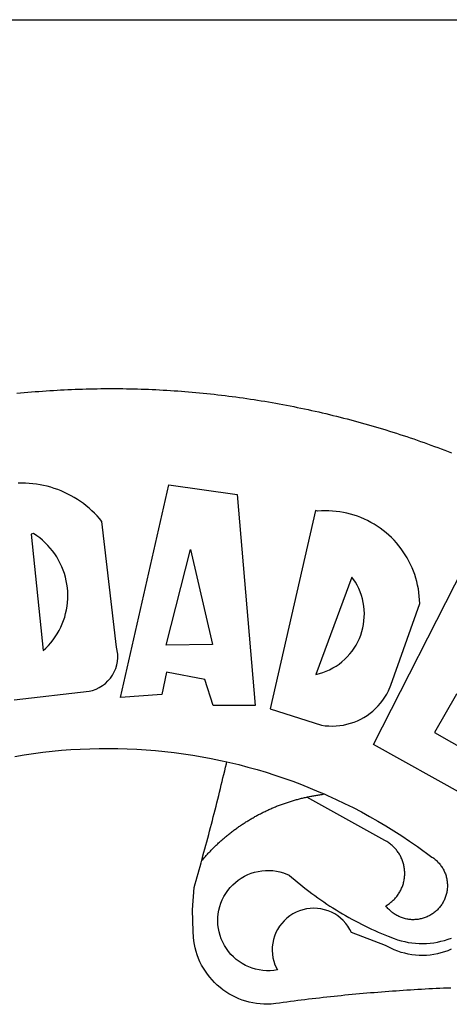
# Model space of a CAD drawing. Units: millimetres. Extents: x 185189 to 185609, y 1678023 to 1678320.
# Drawn here: x 185473 to 185474, y 1678091 to 1678095 of the extents above; entities that cross this region are included whole.
import ezdxf

# ---------------------------------------------------------------- set-up
doc = ezdxf.new("R2010")
doc.units = ezdxf.units.MM
doc.header["$LTSCALE"] = 5
for name, color, linetype in [('BRAZAO', 7, 'Continuous'), ('PRINT_A4_A3', 7, 'Continuous'), ('T-DIVIS-EXIS', 7, 'Continuous')]:
    doc.layers.add(name, color=color, linetype=linetype)

# ---------------------------------------------------------------- blocks, each defined once
blk = doc.blocks.new('Logo_Prefeitura')
at = {"layer": 'BRAZAO'}
for points in [[(-38.68, 999.68), (-37.14, 999.83), (-35.59, 999.98), (-34.05, 1000.12), (-32.51, 1000.26), (-30.96, 1000.39), (-29.42, 1000.51), (-27.87, 1000.63), (-26.33, 1000.74), (-24.78, 1000.84), (-23.23, 1000.94), (-21.69, 1001.03), (-20.14, 1001.12), (-18.59, 1001.2), (-17.04, 1001.28), (-15.49, 1001.34), (-13.95, 1001.41), (-12.4, 1001.46), (-10.85, 1001.51), (-9.3, 1001.56), (-7.75, 1001.6), (-6.2, 1001.63), (-4.65, 1001.65), (-3.1, 1001.67), (-1.55, 1001.69), (0, 1001.7), (1.55, 1001.7), (1.55, 1001.7), (3.1, 1001.69), (4.65, 1001.68), (6.2, 1001.67), (7.75, 1001.64), (9.3, 1001.61), (10.85, 1001.58), (12.4, 1001.54), (13.94, 1001.49), (15.49, 1001.44), (17.04, 1001.38), (18.59, 1001.31), (20.14, 1001.24), (21.69, 1001.17), (23.23, 1001.08), (24.78, 1000.99), (26.33, 1000.9), (27.88, 1000.8), (29.42, 1000.69), (30.97, 1000.57), (32.51, 1000.45), (34.06, 1000.33), (35.6, 1000.2), (37.14, 1000.06), (38.69, 999.91), (40.23, 999.76), (41.77, 999.61), (43.31, 999.45), (44.85, 999.28), (46.39, 999.1), (47.93, 998.92), (49.47, 998.74), (51.01, 998.54), (52.55, 998.34), (54.08, 998.14), (55.62, 997.93), (57.15, 997.71), (58.69, 997.49), (60.22, 997.26), (61.75, 997.03), (63.28, 996.79), (64.81, 996.54), (66.34, 996.29), (67.87, 996.03), (69.4, 995.76), (70.92, 995.49), (72.45, 995.22), (73.97, 994.93), (75.49, 994.65), (77.02, 994.35), (78.54, 994.05), (80.06, 993.74), (81.57, 993.43), (83.09, 993.11), (84.61, 992.79), (86.12, 992.46), (87.63, 992.12), (89.15, 991.78), (90.66, 991.43), (92.16, 991.08), (93.67, 990.72), (95.18, 990.35), (96.68, 989.98), (98.19, 989.6), (99.69, 989.22), (101.19, 988.83), (102.69, 988.43), (104.18, 988.03), (105.68, 987.63), (107.17, 987.21), (108.66, 986.79), (110.15, 986.37), (111.64, 985.94)], [(111.64, 985.94), (113.13, 985.5), (114.62, 985.06), (116.1, 984.61), (117.58, 984.16), (119.06, 983.7), (120.54, 983.23), (122.02, 982.76), (123.49, 982.29), (124.96, 981.8), (126.43, 981.31), (127.9, 980.82), (129.37, 980.32), (130.84, 979.81), (132.3, 979.3), (133.76, 978.78), (135.22, 978.26), (136.67, 977.73), (138.13, 977.2), (139.58, 976.66), (141.03, 976.11), (142.48, 975.56), (143.93, 975), (145.37, 974.44)], [(-39.81, 869.74), (-8.14, 873.36), (-6.63, 873.74), (-5.17, 874.27), (-3.77, 874.95), (-2.45, 875.77), (-1.22, 876.72), (-0.1, 877.79), (0.92, 878.97), (1.8, 880.25), (2.55, 881.62), (3.16, 883.05), (3.61, 884.53), (3.92, 886.06), (4.06, 887.61), (4.05, 889.16), (3.57, 892.11), (-2.71, 945.36), (-3.71, 946.55), (-4.75, 947.71), (-5.83, 948.83), (-6.94, 949.91), (-8.1, 950.95), (-9.29, 951.95), (-10.52, 952.91), (-11.78, 953.82), (-13.07, 954.69), (-14.4, 955.5), (-15.75, 956.28), (-17.12, 957), (-18.53, 957.67), (-19.95, 958.29), (-21.4, 958.87), (-22.87, 959.38), (-24.35, 959.85), (-25.85, 960.26), (-27.36, 960.62), (-28.89, 960.93), (-30.42, 961.18), (-31.97, 961.38), (-33.52, 961.52), (-35.07, 961.6), (-36.62, 961.63), (-36.62, 961.63), (-38.18, 961.61)], [(5.19, 870.75), (25.66, 960.82), (25.66, 960.82), (54.62, 956.79), (62.24, 867.39), (44.38, 867.38), (40.93, 878.33), (24.73, 881.47), (24.73, 881.47), (22.77, 872.02), (5.19, 870.75)], [(87.77, 949.95), (68.54, 865.89), (90.3, 859), (91.84, 858.79), (93.39, 858.66), (94.94, 858.62), (96.5, 858.68), (98.05, 858.82), (99.58, 859.06), (101.11, 859.38), (102.61, 859.8), (104.08, 860.3), (105.52, 860.88), (106.92, 861.55), (108.29, 862.3), (109.6, 863.13), (110.87, 864.03), (112.08, 865.01), (113.23, 866.05), (114.32, 867.17), (115.34, 868.34), (116.29, 869.57), (117.17, 870.85), (117.97, 872.19), (118.69, 873.57), (119.72, 875.97), (131.89, 910.62), (131.84, 912.18), (131.72, 913.73), (131.55, 915.28), (131.32, 916.82), (131.02, 918.34), (130.67, 919.86), (130.26, 921.36), (129.79, 922.84), (129.26, 924.31), (128.68, 925.75), (128.04, 927.16), (127.34, 928.56), (126.59, 929.92), (125.79, 931.25), (124.94, 932.55), (124.04, 933.82), (123.09, 935.05), (122.09, 936.24), (121.04, 937.4), (119.95, 938.51), (118.82, 939.57), (117.65, 940.6), (116.44, 941.57), (115.19, 942.5), (113.9, 943.38), (112.59, 944.21), (111.24, 944.98), (109.86, 945.7), (108.46, 946.37), (107.03, 946.98), (105.57, 947.54), (104.1, 948.04), (102.61, 948.48), (101.1, 948.86), (99.58, 949.18), (98.05, 949.45), (96.5, 949.65), (94.95, 949.79), (93.4, 949.88), (91.85, 949.9), (91.85, 949.9), (90.29, 949.86), (88.68, 949.75), (87.77, 949.95)], [(-32.68, 940.02), (-27.49, 890.6), (-26.36, 891.66), (-25.28, 892.79), (-24.26, 893.96), (-23.3, 895.18), (-22.41, 896.45), (-21.57, 897.77), (-20.8, 899.12), (-20.11, 900.51), (-19.48, 901.93), (-18.92, 903.39), (-18.44, 904.86), (-18.03, 906.36), (-17.69, 907.88), (-17.43, 909.42), (-17.25, 910.96), (-17.15, 912.51), (-17.12, 914.07), (-17.17, 915.62), (-17.3, 917.17), (-17.5, 918.72), (-17.78, 920.25), (-18.14, 921.76), (-18.57, 923.25), (-19.08, 924.73), (-19.65, 926.17), (-20.3, 927.58), (-21.02, 928.96), (-21.81, 930.3), (-22.66, 931.6), (-23.58, 932.86), (-24.56, 934.07), (-25.59, 935.23), (-26.69, 936.34), (-27.83, 937.39), (-29.03, 938.38), (-30.28, 939.31), (-31.68, 940.25), (-31.68, 940.25), (-32.68, 940.02)], [(24.54, 892.93), (34.8, 933.53), (34.8, 933.53), (44.09, 893.18), (24.54, 892.93)], [(150.58, 925.97), (190.56, 907.95), (181.1, 890.55), (165.05, 900.14), (165.05, 900.14), (156.34, 885.29), (172.69, 875.99), (166.23, 864.29), (147.48, 872.08), (147.48, 872.08), (138.17, 855.88), (158.72, 844.19), (150.91, 829.33), (112.36, 850.76), (150.58, 925.97)], [(103.21, 921.81), (87.91, 880.45), (89.41, 880.84), (90.89, 881.31), (92.35, 881.87), (93.76, 882.51), (95.14, 883.24), (96.47, 884.05), (97.75, 884.93), (98.97, 885.89), (100.14, 886.92), (101.24, 888.02), (102.28, 889.18), (103.24, 890.4), (104.13, 891.67), (104.95, 892.99), (105.69, 894.37), (106.34, 895.78), (106.91, 897.22), (107.39, 898.7), (107.78, 900.21), (108.08, 901.73), (108.3, 903.28), (108.42, 904.83), (108.45, 906.38), (108.38, 907.94), (108.23, 909.48), (107.98, 911.02), (107.65, 912.54), (107.22, 914.03), (106.71, 915.5), (106.11, 916.94), (105.42, 918.33), (104.66, 919.69), (103.21, 921.81)], [(-39.52, 845.78), (-35.59, 846.43), (-31.65, 847.01), (-27.7, 847.52), (-23.74, 847.96), (-19.78, 848.34), (-15.8, 848.64), (-11.83, 848.87), (-7.85, 849.04), (-3.87, 849.13), (0.12, 849.16), (0.12, 849.16), (4.1, 849.12), (8.08, 849), (12.06, 848.82), (16.04, 848.57), (20.01, 848.25), (23.97, 847.86), (27.93, 847.4), (31.87, 846.87), (35.81, 846.27), (39.74, 845.6), (43.65, 844.87), (47.55, 844.07), (50.24, 843.46)], [(39.61, 801.72), (39.73, 802.13), (40.13, 803.63), (40.54, 805.12), (40.95, 806.62), (41.35, 808.11), (41.75, 809.61), (42.15, 811.11), (42.55, 812.61), (42.94, 814.1), (43.33, 815.6), (43.72, 817.1), (44.11, 818.6), (44.5, 820.1), (44.88, 821.61), (45.26, 823.11), (45.64, 824.61), (46.02, 826.11), (46.39, 827.62), (46.77, 829.12), (47.14, 830.63), (47.51, 832.13), (47.87, 833.64), (48.24, 835.14), (48.6, 836.65), (48.96, 838.16), (49.32, 839.66), (49.67, 841.17), (50.03, 842.68), (50.24, 843.46)], [(50.24, 843.46), (51.44, 843.2), (55.31, 842.26), (59.17, 841.25), (63.03, 840.23)], [(63.03, 840.23), (66.82, 839.04), (70.61, 837.83), (74.39, 836.56), (78.14, 835.22), (81.87, 833.82), (85.57, 832.35), (89.25, 830.81), (91.46, 829.85)], [(39.61, 801.72), (40, 802.03), (40.29, 802.36), (40.58, 802.7), (40.87, 803.03), (41.16, 803.37), (41.46, 803.7), (41.75, 804.03), (42.05, 804.35), (42.35, 804.68), (42.65, 805.01), (42.96, 805.33), (43.26, 805.65), (43.57, 805.97), (43.88, 806.29), (44.19, 806.6), (44.5, 806.92), (44.81, 807.23), (45.13, 807.54), (45.45, 807.85), (45.77, 808.15), (46.09, 808.46), (46.41, 808.76), (46.73, 809.07), (47.06, 809.37), (47.39, 809.66), (47.72, 809.96), (48.05, 810.25), (48.38, 810.55), (48.72, 810.84), (49.05, 811.13), (49.39, 811.41), (49.73, 811.7), (50.07, 811.98), (50.41, 812.27), (50.75, 812.54), (51.1, 812.82), (51.44, 813.1), (51.79, 813.37), (52.14, 813.64), (52.49, 813.91), (52.85, 814.18), (53.2, 814.45), (53.56, 814.71), (53.91, 814.97), (54.27, 815.23), (54.63, 815.49), (54.99, 815.75), (55.36, 816), (55.72, 816.25), (56.08, 816.5), (56.45, 816.75), (56.82, 817), (57.19, 817.24), (57.56, 817.48), (57.93, 817.72), (58.31, 817.96), (58.68, 818.2), (59.06, 818.43), (59.44, 818.66), (59.81, 818.89), (60.2, 819.12), (60.58, 819.34), (60.96, 819.57), (61.34, 819.79), (61.73, 820.01), (62.11, 820.22), (62.5, 820.44), (62.89, 820.65), (63.28, 820.86), (63.67, 821.07), (64.06, 821.28), (64.46, 821.48), (64.85, 821.68), (65.25, 821.88), (65.64, 822.08), (66.04, 822.27), (66.44, 822.46), (66.84, 822.66), (67.24, 822.84), (67.64, 823.03), (68.05, 823.21), (68.45, 823.39), (68.85, 823.58), (69.26, 823.75), (69.67, 823.93), (70.08, 824.1), (70.48, 824.27), (70.89, 824.44), (71.3, 824.6), (71.72, 824.77), (72.13, 824.93), (72.54, 825.09), (72.96, 825.24), (73.37, 825.4), (73.79, 825.55), (74.2, 825.7), (74.62, 825.85), (75.04, 825.99), (75.46, 826.14), (75.88, 826.28), (76.3, 826.41), (76.72, 826.55), (77.14, 826.68), (77.57, 826.81), (77.99, 826.94), (78.42, 827.07), (78.84, 827.19), (79.27, 827.32), (79.69, 827.43), (80.12, 827.55), (80.55, 827.67), (80.98, 827.78), (81.41, 827.89), (81.84, 828), (82.27, 828.1), (82.7, 828.2), (83.13, 828.3), (83.56, 828.4), (84.1, 828.52)], [(91.46, 829.85), (92.89, 829.22), (96.52, 827.56), (100.11, 825.83), (103.67, 824.05), (107.2, 822.2), (110.69, 820.29), (114.15, 818.32), (117.58, 816.29), (120.97, 814.2), (124.33, 812.05), (127.64, 809.85), (130.92, 807.58), (137.08, 803.09), (137.45, 802.84), (137.81, 802.58), (138.16, 802.32), (138.5, 802.04), (138.83, 801.74), (139.16, 801.44), (139.47, 801.13), (139.78, 800.81), (140.08, 800.48), (140.36, 800.14), (140.64, 799.8), (140.9, 799.44), (141.16, 799.08), (141.4, 798.71), (141.63, 798.33), (141.85, 797.95), (142.06, 797.55), (142.25, 797.16), (142.43, 796.75), (142.6, 796.34), (142.76, 795.93), (142.91, 795.51), (143.04, 795.09), (143.16, 794.66), (143.26, 794.23), (143.36, 793.8), (143.44, 793.36), (143.5, 792.93), (143.55, 792.49), (143.59, 792.04), (143.62, 791.6), (143.63, 791.16), (143.63, 790.72), (143.61, 790.27), (143.59, 789.83), (143.54, 789.39), (143.49, 788.95), (143.42, 788.51), (143.34, 788.08), (143.24, 787.65), (143.13, 787.22), (143.01, 786.79), (142.87, 786.37), (142.73, 785.95), (142.56, 785.54), (142.39, 785.13), (142.21, 784.73), (142.01, 784.33), (141.8, 783.94), (141.58, 783.56), (141.34, 783.18), (141.1, 782.82), (140.84, 782.45), (140.57, 782.1), (140.3, 781.76), (140.01, 781.42), (139.71, 781.09), (139.4, 780.77), (139.08, 780.46), (138.76, 780.17), (138.42, 779.88), (138.08, 779.6), (137.72, 779.33), (137.36, 779.08), (136.99, 778.83), (136.62, 778.6), (136.23, 778.38), (135.84, 778.17), (135.45, 777.97), (135.04, 777.78), (134.64, 777.61), (134.22, 777.45), (133.81, 777.3), (133.39, 777.16), (132.96, 777.04), (132.53, 776.93), (132.1, 776.84), (131.66, 776.75), (131.23, 776.68), (130.79, 776.63), (130.35, 776.59), (129.9, 776.56), (129.46, 776.54), (129.02, 776.54), (128.58, 776.55), (128.13, 776.58), (127.69, 776.62), (127.25, 776.67), (126.81, 776.73), (126.38, 776.81), (125.95, 776.91), (125.51, 777.01), (125.09, 777.13), (124.67, 777.26), (124.25, 777.41), (123.83, 777.56), (123.42, 777.73), (123.02, 777.92), (122.62, 778.11), (122.23, 778.32), (121.85, 778.54), (121.47, 778.77), (121.1, 779.01), (120.73, 779.26), (120.38, 779.53), (120.03, 779.8), (119.69, 780.09), (119.36, 780.38), (119.04, 780.69), (118.73, 781.01), (118.43, 781.33), (118.14, 781.66), (117.86, 782.01), (117.55, 782.41), (117.94, 782.63), (118.31, 782.87), (118.68, 783.11), (119.04, 783.37), (119.4, 783.63), (119.74, 783.91), (120.08, 784.19), (120.41, 784.49), (120.73, 784.79), (121.05, 785.1), (121.35, 785.43), (121.65, 785.76), (121.94, 786.09), (122.21, 786.44), (122.48, 786.79), (122.74, 787.15), (122.98, 787.52), (123.22, 787.9), (123.45, 788.28), (123.66, 788.66), (123.87, 789.06), (124.06, 789.45), (124.24, 789.86), (124.41, 790.27), (124.57, 790.68), (124.72, 791.1), (124.85, 791.52), (124.98, 791.94), (125.09, 792.37), (125.19, 792.8), (125.28, 793.24), (125.35, 793.68), (125.42, 794.11), (125.47, 794.55), (125.51, 794.99), (125.53, 795.44), (125.55, 795.88), (125.55, 796.32), (125.54, 796.77), (125.51, 797.21), (125.48, 797.65), (125.43, 798.09), (125.37, 798.53), (125.3, 798.97), (125.22, 799.4), (125.12, 799.83), (125.01, 800.26), (124.89, 800.69), (124.76, 801.11), (124.61, 801.53), (124.46, 801.94), (124.29, 802.35), (124.11, 802.76), (123.92, 803.16), (123.72, 803.55), (123.5, 803.94), (123.28, 804.32), (123.05, 804.7), (122.8, 805.07), (122.55, 805.43), (122.28, 805.79), (122.01, 806.14), (121.73, 806.48), (121.43, 806.81), (121.13, 807.13), (120.82, 807.45), (120.5, 807.75), (120.17, 808.05), (119.83, 808.34), (119.49, 808.61), (119.14, 808.88), (118.78, 809.14), (118.41, 809.39), (118.04, 809.63), (117.66, 809.86), (117.14, 810.14), (84.1, 828.52)], [(84.1, 828.52), (84.43, 828.59), (84.86, 828.68), (85.29, 828.77), (85.73, 828.86), (86.16, 828.94), (86.6, 829.02), (87.03, 829.1), (87.47, 829.18), (87.91, 829.25), (88.34, 829.32), (88.78, 829.39), (89.22, 829.46), (89.66, 829.52), (90.1, 829.58), (90.54, 829.64), (90.97, 829.7), (91.46, 829.85)], [(48.19, 747.13), (47.34, 747.79), (46.17, 748.81), (45.05, 749.88), (43.98, 751), (42.97, 752.18), (42.02, 753.4), (41.13, 754.67), (40.31, 755.98), (39.55, 757.33), (38.86, 758.72), (38.24, 760.14), (37.69, 761.59), (37.21, 763.06), (36.8, 764.56), (36.47, 766.07), (36.22, 767.6), (36.04, 769.14), (35.91, 771.6), (35.62, 780.75), (36.37, 790.2), (36.8, 791.69), (37.22, 793.18), (37.65, 794.67), (38.07, 796.16), (38.48, 797.65), (38.9, 799.15), (39.31, 800.64), (39.61, 801.72)], [(49.26, 786.82), (49.79, 787.7), (50.67, 788.97), (51.65, 790.18), (52.71, 791.3), (53.85, 792.35), (55.07, 793.32), (56.35, 794.19), (57.69, 794.97), (59.08, 795.64), (60.52, 796.22), (62, 796.68), (63.51, 797.04), (65.04, 797.29), (66.58, 797.43), (68.13, 797.45), (68.13, 797.45), (69.68, 797.36), (71.21, 797.16), (72.73, 796.85), (74.22, 796.42), (76.63, 795.48), (77.79, 794.46), (78.97, 793.44), (80.15, 792.45), (81.35, 791.46), (82.56, 790.49), (83.77, 789.53), (85, 788.59), (86.24, 787.65), (87.49, 786.73), (88.75, 785.83), (90.01, 784.93), (91.29, 784.06), (92.58, 783.19), (93.87, 782.34), (95.17, 781.5), (96.49, 780.68), (97.81, 779.87), (99.14, 779.07), (100.48, 778.29), (101.83, 777.53), (103.18, 776.77), (104.54, 776.04), (105.91, 775.32), (107.29, 774.61), (108.68, 773.92), (110.07, 773.24), (111.47, 772.57), (112.88, 771.93), (114.3, 771.29), (115.72, 770.68), (117.15, 770.07), (118.58, 769.49), (121.06, 768.51), (122.53, 768.02), (124.02, 767.59), (125.53, 767.23), (127.05, 766.94), (128.59, 766.71), (130.13, 766.55), (131.67, 766.47), (133.22, 766.45), (134.77, 766.5), (136.32, 766.61), (137.86, 766.8), (139.38, 767.06), (140.9, 767.38), (142.4, 767.77), (143.88, 768.23), (145.34, 768.75)], [(50.6, 763.51), (50.03, 764.29), (49.21, 765.6), (48.49, 766.97), (47.87, 768.39), (47.36, 769.85), (46.95, 771.35), (46.65, 772.87), (46.47, 774.41), (46.4, 775.96), (46.44, 777.51), (46.59, 779.05), (46.86, 780.57), (47.23, 782.08), (47.72, 783.55), (48.31, 784.98), (49, 786.37), (49.26, 786.82)], [(145.25, 763.99), (143.82, 763.39), (142.36, 762.87), (140.88, 762.42), (139.37, 762.05), (137.85, 761.76), (136.32, 761.55), (134.77, 761.41), (133.22, 761.36), (131.68, 761.39), (130.13, 761.49), (128.59, 761.68), (127.06, 761.94), (125.55, 762.28), (124.06, 762.7), (122.59, 763.2), (121.15, 763.77), (119.74, 764.42), (117.46, 765.66), (103.04, 771.05), (102.34, 772.43), (101.52, 773.74), (100.59, 774.98), (99.55, 776.13), (98.42, 777.19), (97.19, 778.14), (95.89, 778.98), (94.52, 779.7), (93.09, 780.3), (91.62, 780.77), (90.1, 781.1), (88.57, 781.31), (87.02, 781.38), (87.02, 781.38), (85.47, 781.31), (83.94, 781.1), (82.42, 780.76), (80.95, 780.29), (79.52, 779.69), (78.15, 778.97), (76.85, 778.13), (75.62, 777.18), (74.49, 776.12), (73.45, 774.97), (72.52, 773.73), (71.7, 772.42), (71, 771.04), (70.43, 769.6), (69.98, 768.11), (69.67, 766.6), (69.49, 765.06), (69.44, 763.51), (69.54, 761.96), (69.76, 760.43), (70.13, 758.92), (70.62, 757.46), (71.64, 755.27), (70.11, 755.04), (68.57, 754.92), (67.02, 754.91), (65.47, 755.01), (63.94, 755.23), (62.42, 755.56), (60.93, 755.99), (59.48, 756.54), (58.08, 757.19), (56.72, 757.93), (55.42, 758.78), (54.19, 759.72), (53.03, 760.74), (51.94, 761.85), (50.94, 763.03), (50.6, 763.51)], [(145.07, 747.58), (143.52, 747.51), (141.97, 747.45), (140.43, 747.38), (138.88, 747.31), (137.33, 747.23), (135.78, 747.16), (134.23, 747.08), (132.69, 746.99), (131.14, 746.9), (129.59, 746.81), (128.04, 746.72), (126.5, 746.62), (124.95, 746.52), (123.4, 746.42), (121.86, 746.31), (120.31, 746.2), (118.77, 746.09), (117.22, 745.97), (115.68, 745.85), (114.13, 745.73), (112.59, 745.6), (111.04, 745.47), (109.5, 745.34), (107.95, 745.21), (106.41, 745.07), (104.87, 744.93), (103.32, 744.78), (101.78, 744.63), (100.24, 744.48), (98.7, 744.33), (97.15, 744.17), (95.61, 744.01), (94.07, 743.85), (92.53, 743.68), (90.99, 743.51), (89.45, 743.34), (87.91, 743.16), (86.37, 742.98), (84.83, 742.8), (83.29, 742.61), (81.76, 742.42), (80.22, 742.23), (78.68, 742.03), (77.14, 741.83), (75.61, 741.63), (74.07, 741.43), (72.53, 741.22), (71, 741.01), (68.93, 740.72), (67.38, 740.67), (65.83, 740.7), (64.28, 740.81), (62.75, 740.99), (61.22, 741.25), (59.7, 741.59), (58.21, 742), (56.74, 742.48), (55.29, 743.04), (53.87, 743.66), (52.49, 744.36), (51.14, 745.12), (49.83, 745.95), (48.56, 746.84), (48.19, 747.13)]]:
    blk.add_lwpolyline(points, dxfattribs=at)

msp = doc.modelspace()

# ---------------------------------------------------------------- linework, layer by layer
at = {"layer": 'PRINT_A4_A3'}
msp.add_line((185432.691, 1678095.4652), (185597.1099, 1678095.4652), dxfattribs=at)

# ---------------------------------------------------------------- block references
at = {"layer": 'T-DIVIS-EXIS', "linetype": 'Continuous', "xscale": 0.009945506928488612, "yscale": 0.009945506928488612, "zscale": 0.00994550699641468}
msp.add_blockref('Logo_Prefeitura', (185472.8849, 1678083.9475), dxfattribs=at)

doc.saveas('drawing.dxf')
